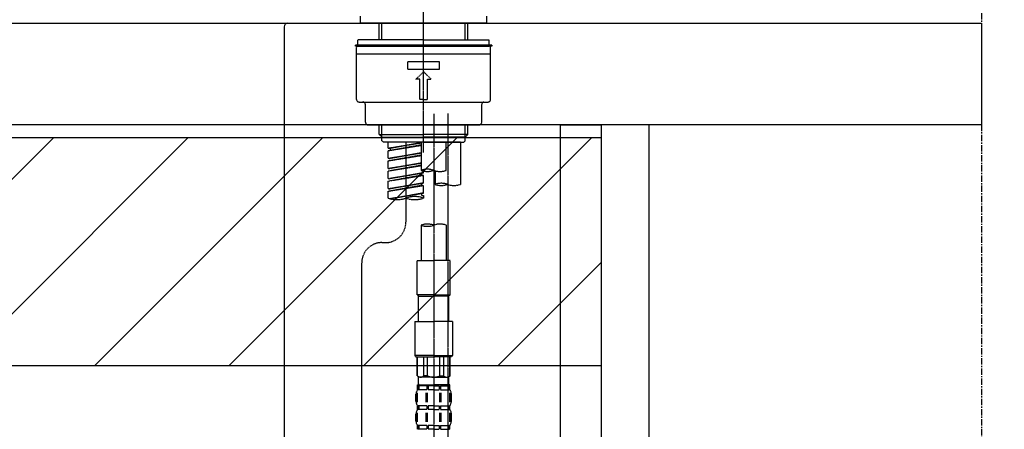
# Model space of a CAD drawing. Units: millimetres. Extents: x -109 to 26472, y -120 to 8847.
# Drawn here: x 20401 to 20789, y 2737 to 2898 of the extents above; entities that cross this region are included whole.
import ezdxf

# ---------------------------------------------------------------- set-up
doc = ezdxf.new("R2010")
doc.units = ezdxf.units.MM
for name, pattern in [('CENTER', [2, 1.25, -0.25, 0.25, -0.25]), ('CENTER2', [1.125, 0.75, -0.125, 0.125, -0.125]), ('DASHED', [0.75, 0.5, -0.25])]:
    doc.linetypes.add(name, pattern=pattern)
doc.layers.get('DEFPOINTS').update_dxf_attribs({"color": 146})
for name, color, linetype in [('111-壁仕上', 3, 'Continuous'), ('122-扉', 6, 'Continuous'), ('126-甲板', 2, 'Continuous'), ('150-機器', 8, 'Continuous'), ('166-寸法B', 11, 'Continuous'), ('180-補助', 161, 'Continuous')]:
    doc.layers.add(name, color=color, linetype=linetype)
doc.styles.add('KH001', font='txt')
doc.dimstyles.new('KH1xx030', dxfattribs={"dimscale": 30, "dimtxt": 2, "dimasz": 0.6, "dimexe": 0.3, "dimexo": 1.2, "dimgap": 0.5, "dimtad": 3, "dimdec": 1, "dimdsep": 46, "dimlunit": 6, "dimtxsty": 'KH001', "dimblk": 'DOT', "dimcen": 1, "dimdle": 1, "dimclrd": 256, "dimclre": 256, "dimclrt": 256, "dimadec": 0, "dimazin": 0, "dimtfac": 1, "dimtdec": 1, "dimtix": 1, "dimtmove": 2, "dimatfit": 3, "dimldrblk": 'CLOSEDBLANK', "dimfxl": 1, "dimtolj": 1, "dimtzin": 0, "dimlwd": -1, "dimlwe": -1, "dimarcsym": 0})

# ---------------------------------------------------------------- blocks, each defined once
blk = doc.blocks.new('_Dot')
at = {"color": 0, "linetype": 'ByBlock', "lineweight": -2}
blk.add_line((-0.5, 0), (-1, 0), dxfattribs=at)
at = {"color": 0, "linetype": 'ByBlock', "const_width": 0.5}
blk.add_lwpolyline([(-0.25, 0, 1), (0.25, 0, 1)], format="xyb", close=True, dxfattribs=at)
blk = doc.blocks.new('*D414')
at = {"layer": '166-寸法B', "transparency": 16777216}
for p, q in [((19490.47, 2842.09), (19490.47, 3357.87)), ((20780.47, 3175.95), (20780.47, 3357.87)), ((20762.47, 3348.87), (19508.47, 3348.87))]:
    blk.add_line(p, q, dxfattribs=at)
at = {"layer": 'DEFPOINTS', "color": 0, "transparency": 16777216}
for p in [(19490.47, 3348.87), (20780.47, 3139.95), (19490.47, 2806.09)]:
    blk.add_point(p, dxfattribs=at)
at = {"layer": '166-寸法B', "transparency": 16777216, "xscale": 18, "yscale": 18, "zscale": 18, "rotation": 180}
blk.add_blockref('_Dot', (19490.47, 3348.87), dxfattribs=at)
at = {"layer": '166-寸法B', "transparency": 16777216, "xscale": 18, "yscale": 18, "zscale": 18}
blk.add_blockref('_Dot', (20780.47, 3348.87), dxfattribs=at)
at = {"layer": '166-寸法B', "transparency": 16777216, "insert": (20135.47, 3397.68), "char_height": 60, "attachment_point": 5, "style": 'KH001'}
blk.add_mtext('\\A1;1,290', dxfattribs=at)
blk = doc.blocks.new('_ClosedBlank')
at = {"color": 0, "linetype": 'ByBlock', "lineweight": -2}
for p, q in [((-1, 0.167), (0, 0)), ((-1, 0.167), (-1, -0.167)), ((0, 0), (-1, -0.167))]:
    blk.add_line(p, q, dxfattribs=at)
blk = doc.blocks.new('KHB800HL-10_D')
at = {"layer": '150-機器', "linetype": 'Continuous'}
for p, q in [((-219, 0), (219, 0)), ((219, 0), (235.5, 0)), ((217.5, -1.5), (217.5, -198.98))]:
    blk.add_line(p, q, dxfattribs=at)
blk.add_arc((219, -1.5), 1.5, 90, 180, dxfattribs=at)
blk = doc.blocks.new('F402_D')
at = {"layer": '150-機器', "color": 161, "linetype": 'CENTER2'}
blk.add_line((0, -53.67), (0, 250.27), dxfattribs=at)
at = {"layer": '150-機器', "color": 13, "linetype": 'DASHED', "ltscale": 0.5}
for p, q in [((-24.93, -2.69), (-24.93, 0)), ((24.93, -2.69), (24.93, 0)), ((0, -2.69), (-24.93, -2.69)), ((-17.45, -9.33), (-17.45, -2.69)), ((-16.44, -9.33), (-16.44, -2.69)), ((24.93, -2.69), (0, -2.69)), ((16.44, -9.33), (16.44, -2.69)), ((17.45, -9.33), (17.45, -2.69)), ((0, -11.33), (-26.93, -11.33)), ((-26.93, -11.33), (-26.93, -11.83)), ((0, -9.33), (-25.93, -9.33)), ((-25.93, -11.33), (-25.93, -9.33)), ((0, -9.33), (25.93, -9.33)), ((26.93, -11.33), (0, -11.33)), ((25.93, -11.33), (25.93, -9.33)), ((26.93, -11.33), (26.93, -11.83)), ((0, -11.83), (-26.93, -11.83)), ((-26.43, -32.77), (-26.43, -12.32)), ((-26.43, -14.82), (26.43, -14.82)), ((-25.93, -11.83), (25.93, -11.83)), ((26.93, -11.83), (0, -11.83)), ((26.43, -32.77), (26.43, -12.32)), ((-6.23, -20.8), (-6.23, -17.81)), ((-6.23, -17.81), (6.23, -17.81)), ((6.23, -20.8), (6.23, -17.81)), ((-6.23, -20.8), (6.23, -20.8)), ((-2.99, -24.79), (0, -21.8)), ((2.99, -24.79), (0, -21.8)), ((-1.5, -24.79), (-2.99, -24.79)), ((-1.5, -32.77), (-1.5, -24.79)), ((1.5, -24.79), (2.99, -24.79)), ((1.5, -32.77), (1.5, -24.79)), ((-25.43, -33.77), (25.43, -33.77)), ((-22.94, -41.75), (-22.94, -34.76)), ((0, -32.77), (-1.5, -32.77)), ((0, -32.77), (1.5, -32.77)), ((22.94, -41.75), (22.94, -34.76)), ((-21.94, -42.74), (21.94, -42.74)), ((-17.45, -46.58), (-17.45, -42.74)), ((-17.45, -46.58), (0, -46.58)), ((-16.46, -47.57), (-17.45, -46.58)), ((-16.44, -47.57), (-16.44, -42.74)), ((17.45, -46.58), (0, -46.58)), ((16.44, -47.57), (16.44, -42.74)), ((16.46, -47.57), (17.45, -46.58)), ((17.45, -46.58), (17.45, -42.74)), ((-16.44, -47.59), (0, -47.59)), ((-16.41, -49.07), (-16.41, -47.57)), ((-15.91, -49.57), (-16.41, -49.07)), ((0, -49.57), (-15.96, -49.57)), ((14.51, -49.57), (-13.96, -49.57)), ((-13.96, -51.93), (-13.96, -49.57)), ((-13.96, -51.93), (-1, -49.84)), ((-1, -49.86), (-13.12, -52.04)), ((-6.98, -49.57), (-6.98, -57.77)), ((-6.98, -49.57), (-6.98, -81.17)), ((-1, -49.57), (-1, -60.69)), ((16.44, -47.59), (0, -47.59)), ((0, -49.57), (0, -48.22)), ((0, -49.57), (15.91, -49.57)), ((8.98, -60.69), (8.98, -49.57)), ((14.51, -49.57), (14.51, -66.22)), ((15.91, -49.57), (16.41, -49.07)), ((16.41, -49.07), (16.41, -47.57)), ((-13.96, -52.93), (-1, -50.6)), ((-13.96, -52.93), (-1, -50.84)), ((-13.96, -51.93), (-13.12, -52.04)), ((-13.96, -55.92), (-13.96, -52.93)), ((-13.96, -55.92), (-1, -53.83)), ((-13.12, -52.04), (-13.12, -52.78)), ((-1, -53.85), (-13.12, -56.03)), ((-13.96, -56.92), (-1, -54.59)), ((-13.96, -56.92), (-1, -54.83)), ((-13.96, -55.92), (-13.12, -56.03)), ((-13.96, -59.91), (-13.96, -56.92)), ((-13.96, -59.91), (-1, -57.82)), ((-1, -57.84), (-13.12, -60.02)), ((-13.96, -60.91), (-1, -58.58)), ((-13.96, -60.91), (-1, -58.82)), ((-13.96, -59.91), (-13.12, -60.02)), ((-13.96, -63.9), (-13.96, -60.91)), ((-13.96, -63.9), (0, -61.65)), ((0, -61.65), (-13.12, -64)), ((-0.85, -61.8), (-0.85, -62.54)), ((-0.85, -61.8), (-0.85, -62.54)), ((0, -61.65), (0, -60.97)), ((4.54, -60.86), (4.54, -66.22)), ((-13.96, -64.9), (-0.85, -62.54)), ((-13.96, -64.9), (0, -62.64)), ((-13.96, -63.9), (-13.12, -64)), ((-13.96, -67.89), (-13.96, -64.9)), ((-13.96, -67.89), (0, -65.64)), ((0, -65.64), (-13.12, -67.99)), ((-0.85, -62.54), (0, -62.64)), ((-0.85, -62.54), (0, -62.64)), ((-0.85, -65.77), (-0.85, -66.53)), ((-0.85, -65.79), (-0.85, -66.53)), ((-0.85, -65.79), (-0.85, -66.53)), ((-0.8, -65.76), (0, -65.64)), ((0, -65.64), (0, -62.64)), ((0, -65.64), (0, -62.64)), ((-13.96, -68.89), (-0.85, -66.53)), ((-13.96, -68.89), (0, -66.63)), ((-13.96, -67.89), (-13.12, -67.99)), ((-13.96, -71.62), (-13.96, -68.89)), ((-13.43, -71.79), (0, -69.63)), ((0, -69.63), (-12.87, -71.94)), ((-0.85, -66.53), (0, -66.63)), ((-0.85, -66.53), (0, -66.63)), ((-0.85, -69.76), (-0.85, -70.52)), ((-0.85, -69.78), (-0.85, -70.52)), ((-0.85, -69.78), (-0.85, -70.52)), ((-0.8, -69.75), (0, -69.63)), ((0, -69.63), (0, -66.63)), ((0, -69.63), (0, -66.63)), ((-0.85, -70.52), (0, -70.62)), ((-0.85, -70.52), (0, -70.62)), ((0, -70.62), (0, -71.62)), ((-1, -82.3), (-1, -96.27)), ((8.98, -82.3), (8.98, -96.27)), ((-16.41, -89.15), (-14.96, -89.15)), ((-2.49, -109.74), (-2.49, -96.27)), ((-2.49, -96.27), (3.99, -96.27)), ((10.47, -96.27), (3.99, -96.27)), ((10.47, -109.74), (10.47, -96.27)), ((-24.39, -294.77), (-24.39, -97.13)), ((3.99, -109.74), (-2.49, -109.74)), ((-2.49, -109.74), (-1.99, -110.24)), ((-1.99, -110.24), (3.99, -110.24)), ((-1.99, -120.21), (-1.99, -110.24)), ((3.99, -109.74), (10.47, -109.74)), ((9.97, -110.24), (3.99, -110.24)), ((10.47, -109.74), (9.97, -110.24)), ((9.97, -120.21), (9.97, -110.24)), ((-3.49, -120.21), (3.99, -120.21)), ((-3.49, -120.21), (-3.49, -133.67)), ((11.47, -120.21), (3.99, -120.21)), ((11.47, -120.21), (11.47, -133.67)), ((3.99, -133.67), (-3.49, -133.67)), ((-3.49, -133.67), (-2.99, -134.17)), ((-2.99, -134.17), (3.99, -134.17)), ((-2.49, -141.65), (-2.49, -134.17)), ((-2.44, -141.65), (-2.44, -134.17)), ((0.05, -141.65), (0.05, -134.17)), ((1.5, -141.65), (1.5, -134.17)), ((3.99, -133.67), (11.47, -133.67)), ((10.97, -134.17), (3.99, -134.17)), ((6.48, -141.65), (6.48, -134.17)), ((7.93, -141.65), (7.93, -134.17)), ((10.42, -141.65), (10.42, -134.17)), ((10.47, -141.65), (10.47, -134.17)), ((11.47, -133.67), (10.97, -134.17)), ((-2.44, -141.65), (-2.49, -141.65)), ((-2.49, -141.65), (-1.99, -142.15)), ((-1.99, -144.74), (-1.99, -142.15)), ((3.99, -142.15), (-1.99, -142.15)), ((1.5, -141.65), (0.05, -141.65)), ((3.99, -142.15), (9.97, -142.15)), ((6.48, -141.65), (7.93, -141.65)), ((10.47, -141.65), (9.97, -142.15)), ((9.97, -144.74), (9.97, -142.15)), ((10.42, -141.65), (10.47, -141.65)), ((-2.49, -145.14), (3.99, -145.14)), ((-2.39, -147.14), (-2.39, -145.14)), ((-2.39, -145.14), (3.99, -145.14)), ((-2, -145.64), (-2.39, -145.64)), ((-2, -147.14), (-2.39, -147.14)), ((-2, -145.64), (-2, -147.14)), ((-1.89, -145.14), (3.99, -145.14)), ((-1.89, -145.14), (3.99, -145.14)), ((1.32, -145.64), (-1.81, -145.64)), ((-1.81, -145.64), (-1.81, -147.14)), ((1.32, -147.14), (-1.81, -147.14)), ((1.32, -145.64), (1.32, -147.14)), ((3.99, -145.64), (1.78, -145.64)), ((1.78, -145.64), (1.78, -147.14)), ((3.99, -147.14), (1.78, -147.14)), ((10.37, -145.14), (3.99, -145.14)), ((3.99, -145.64), (6.2, -145.64)), ((3.99, -147.14), (6.2, -147.14)), ((6.2, -145.64), (6.2, -147.14)), ((6.66, -145.64), (9.79, -145.64)), ((6.66, -145.64), (6.66, -147.14)), ((6.66, -147.14), (9.79, -147.14)), ((9.79, -145.64), (9.79, -147.14)), ((9.98, -145.64), (10.37, -145.64)), ((9.98, -145.64), (9.98, -147.14)), ((9.98, -147.14), (10.37, -147.14)), ((10.37, -147.14), (10.37, -145.14)), ((-2.99, -151.68), (-2.99, -148.88)), ((-2.55, -151.99), (-2.55, -148.29)), ((-2.36, -151.99), (-2.36, -148.29)), ((1.09, -151.99), (1.09, -148.29)), ((1.55, -151.99), (1.55, -148.29)), ((6.43, -151.99), (6.43, -148.29)), ((6.89, -151.99), (6.89, -148.29)), ((10.34, -151.99), (10.34, -148.29)), ((10.53, -151.99), (10.53, -148.29)), ((10.97, -151.68), (10.97, -148.88)), ((-2.39, -154.92), (-2.39, -153.42)), ((-2, -153.42), (-2.39, -153.42)), ((-2, -154.92), (-2.39, -154.92)), ((-2, -153.42), (-2, -154.92)), ((-1.81, -153.42), (-1.81, -154.92)), ((1.32, -153.42), (-1.81, -153.42)), ((1.32, -154.92), (-1.81, -154.92)), ((1.32, -153.42), (1.32, -154.92)), ((1.78, -153.42), (1.78, -154.92)), ((3.99, -153.42), (1.78, -153.42)), ((3.99, -154.92), (1.78, -154.92)), ((3.99, -153.42), (6.2, -153.42)), ((3.99, -154.92), (6.2, -154.92)), ((6.2, -153.42), (6.2, -154.92)), ((6.66, -153.42), (6.66, -154.92)), ((6.66, -153.42), (9.79, -153.42)), ((6.66, -154.92), (9.79, -154.92)), ((9.79, -153.42), (9.79, -154.92)), ((9.98, -153.42), (9.98, -154.92)), ((9.98, -153.42), (10.37, -153.42)), ((9.98, -154.92), (10.37, -154.92)), ((10.37, -154.92), (10.37, -153.42)), ((-2.99, -159.46), (-2.99, -156.66)), ((-2.55, -159.79), (-2.55, -156.1)), ((-2.36, -159.79), (-2.36, -156.1)), ((1.09, -159.79), (1.09, -156.1)), ((1.55, -159.79), (1.55, -156.1)), ((6.43, -159.79), (6.43, -156.1)), ((6.89, -159.79), (6.89, -156.1)), ((10.34, -159.79), (10.34, -156.1)), ((10.53, -159.79), (10.53, -156.1)), ((10.97, -159.46), (10.97, -156.66)), ((-2.39, -162.7), (-2.39, -161.2)), ((-2, -161.2), (-2.39, -161.2)), ((-2, -162.7), (-2.39, -162.7)), ((-2, -161.2), (-2, -162.7)), ((-1.81, -161.2), (-1.81, -162.7)), ((1.32, -161.2), (-1.81, -161.2)), ((1.32, -162.7), (-1.81, -162.7)), ((1.32, -161.2), (1.32, -162.7)), ((1.78, -161.2), (1.78, -162.7)), ((3.99, -161.2), (1.78, -161.2)), ((3.99, -162.7), (1.78, -162.7)), ((3.99, -161.2), (6.2, -161.2)), ((3.99, -162.7), (6.2, -162.7)), ((6.2, -161.2), (6.2, -162.7)), ((6.66, -161.2), (6.66, -162.7)), ((6.66, -161.2), (9.79, -161.2)), ((6.66, -162.7), (9.79, -162.7)), ((9.79, -161.2), (9.79, -162.7)), ((9.98, -161.2), (9.98, -162.7)), ((9.98, -161.2), (10.37, -161.2)), ((9.98, -162.7), (10.37, -162.7)), ((10.37, -162.7), (10.37, -161.2))]:
    blk.add_line(p, q, dxfattribs=at)
at = {"layer": '150-機器', "color": 13, "linetype": 'CENTER2'}
for p, q in [((3.99, -38.38), (3.99, -310.13)), ((9.52, -38.29), (9.52, -239.41))]:
    blk.add_line(p, q, dxfattribs=at)
at = {"layer": '150-機器', "color": 13, "linetype": 'DASHED', "ltscale": 0.5}
for centre, radius, start, end in [((-25.93, -12.32), 0.499, 90, 180), ((25.93, -12.32), 0.499, 0, 90), ((-25.43, -32.77), 0.997, 180, 270), ((-23.94, -34.76), 0.997, 0, 90), ((23.94, -34.76), 0.997, 90, 180), ((25.43, -32.77), 0.997, 270, 0), ((-21.94, -41.75), 0.997, 180, 270), ((21.94, -41.75), 0.997, 270, 0), ((1.5, -67.74), 7.48, 70.5288, 109.4712), ((1.5, -53.64), 7.48, 250.5288, 289.4712), ((6.48, -53.64), 7.48, 250.5288, 289.4712), ((7.03, -73.27), 7.48, 70.5288, 109.4712), ((7.03, -59.17), 7.48, 250.5288, 289.4712), ((12.02, -59.17), 7.48, 250.5288, 289.4712), ((-10.47, -61.75), 10.47, 250.5288, 289.4712), ((-3.49, -81.49), 10.47, 70.5288, 109.4712), ((-3.49, -61.75), 10.47, 250.5288, 289.4712), ((-14.96, -81.17), 7.98, 270, 0), ((1.5, -89.35), 7.48, 70.5288, 109.4712), ((1.5, -75.25), 7.48, 250.5288, 289.4712), ((6.48, -89.35), 7.48, 70.5288, 109.4712), ((-16.41, -97.13), 7.98, 90, 180), ((-1.19, -140.34), 1.81, 226.3972, 313.6028), ((3.99, -135.67), 6.48, 247.3801, 270), ((3.99, -135.67), 6.48, 270, 292.6199), ((9.17, -140.34), 1.81, 226.3972, 313.6028), ((-0.15, -148.88), 2.84, 142.1507, 180), ((-1.6, -144.74), 0.399, 180, 270), ((9.57, -144.74), 0.399, 270, 0), ((8.13, -148.88), 2.84, 0, 37.8493), ((-0.15, -151.68), 2.84, 180, 217.8493), ((-0.15, -156.66), 2.84, 142.1507, 180), ((8.13, -151.68), 2.84, 322.1507, 0), ((8.13, -156.66), 2.84, 0, 37.8493), ((-0.15, -159.46), 2.84, 180, 217.8493), ((8.13, -159.46), 2.84, 322.1507, 0)]:
    blk.add_arc(centre, radius, start, end, dxfattribs=at)
blk = doc.blocks.new('*D515')
at = {"layer": '166-寸法B', "transparency": 16777216}
for p, q in [((19980.47, 2932.74), (19980.47, 3258.26)), ((20780.47, 2932.74), (20780.47, 3258.26)), ((19998.47, 3249.26), (20762.47, 3249.26))]:
    blk.add_line(p, q, dxfattribs=at)
at = {"layer": 'DEFPOINTS', "color": 0, "transparency": 16777216}
for p in [(20780.47, 3249.26), (19980.47, 2896.74), (20780.47, 2896.74)]:
    blk.add_point(p, dxfattribs=at)
at = {"layer": '166-寸法B', "transparency": 16777216, "xscale": 18, "yscale": 18, "zscale": 18, "rotation": 180}
blk.add_blockref('_Dot', (19980.47, 3249.26), dxfattribs=at)
at = {"layer": '166-寸法B', "transparency": 16777216, "xscale": 18, "yscale": 18, "zscale": 18}
blk.add_blockref('_Dot', (20780.47, 3249.26), dxfattribs=at)
at = {"layer": '166-寸法B', "transparency": 16777216, "insert": (20380.47, 3294.26), "char_height": 60, "attachment_point": 5, "style": 'KH001'}
blk.add_mtext('\\A1;800', dxfattribs=at)

msp = doc.modelspace()

# ---------------------------------------------------------------- hatches: boundary and pattern name
at = {"layer": '180-補助'}
h = msp.add_hatch(dxfattribs=at)
h.set_pattern_fill('ANSI31', color=13, scale=300, style=0)
h.set_pattern_definition([(45, (-474449.49, 2679.504), (-26.5165043, 26.5165043), [])])
h.paths.add_polyline_path([(18811.47, 2851.74), (20630.47, 2851.74), (20630.47, 2761.74), (18811.47, 2761.74)])

# ---------------------------------------------------------------- linework, layer by layer
at = {"layer": '111-壁仕上', "color": 253, "linetype": 'CENTER', "ltscale": 2}
msp.add_line((20780.47, 5060.73), (20780.47, 1198.78), dxfattribs=at)
at = {"layer": '122-扉', "color": 253}
for points in [[(20614.47, 2856.74), (20630.47, 2856.74), (20630.47, 2186.74), (20614.47, 2186.74)], [(20630.47, 2036.74), (20649.47, 2036.74), (20649.47, 2856.74), (20630.47, 2856.74)]]:
    msp.add_lwpolyline(points, close=True, dxfattribs=at)
at = {"layer": '126-甲板'}
msp.add_lwpolyline([(19980.47, 2896.74), (20780.47, 2896.74), (20780.47, 2856.74), (19980.47, 2856.74)], close=True, dxfattribs=at)
at = {"layer": '180-補助', "color": 13}
msp.add_lwpolyline([(18811.47, 2851.74), (20630.47, 2851.74), (20630.47, 2761.74), (18811.47, 2761.74)], close=True, dxfattribs=at)

# ---------------------------------------------------------------- block references
at = {"layer": '150-機器'}
for name, p in [('F402_D', (20560.47, 2899.44)), ('KHB800HL-10_D', (20287.97, 2896.74))]:
    msp.add_blockref(name, p, dxfattribs=at)

# ---------------------------------------------------------------- dimensions: what is measured, and where the dimension line sits
at = {"layer": '166-寸法B'}
dim = msp.add_linear_dim(base=(19490.47, 3348.87), p1=(20780.47, 3139.95), p2=(19490.47, 2806.09), angle=180, dimstyle='KH1xx030', dxfattribs=at)
dim.commit()
dim.dimension.update_dxf_attribs({"geometry": '*D414', "text_midpoint": (20135.47, 3397.68)})
dim = msp.add_linear_dim(base=(20780.47, 3249.26), p1=(19980.47, 2896.74), p2=(20780.47, 2896.74), dimstyle='KH1xx030', dxfattribs=at)
dim.commit()
dim.dimension.update_dxf_attribs({"geometry": '*D515', "text_midpoint": (20380.47, 3294.26)})

doc.saveas('drawing.dxf')
